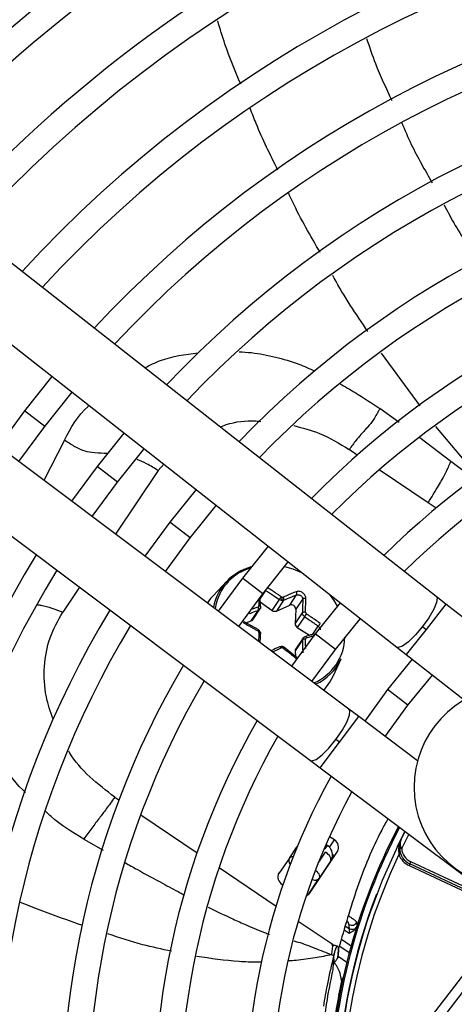
# Model space of a CAD drawing. Units: millimetres. Extents: x 5 to 414, y 3 to 291.
# Drawn here: x 153 to 155, y 254 to 259 of the extents above; entities that cross this region are included whole.
import ezdxf

# ---------------------------------------------------------------- set-up
doc = ezdxf.new("R2010")
doc.units = ezdxf.units.MM

msp = doc.modelspace()

# ---------------------------------------------------------------- linework, layer by layer
at = {"color": 7, "linetype": 'Continuous', "lineweight": 25}
for p, q in [((155.1572, 256.0554), (152.6907, 257.9905)), ((152.4747, 257.7151), (154.9412, 255.78)), ((154.6803, 255.4401), (152.1728, 257.3217)), ((153.0581, 257.2574), (152.9084, 257.0698)), ((153.0194, 256.9846), (153.1683, 257.171)), ((151.9627, 257.0417), (154.4703, 255.1601)), ((152.9084, 257.0698), (152.7659, 256.8766)), ((152.878, 256.7925), (153.0194, 256.9846)), ((153.4517, 256.9486), (153.3051, 256.7654)), ((153.4161, 256.6802), (153.5619, 256.8622)), ((153.3051, 256.7654), (153.166, 256.5764)), ((153.2781, 256.4923), (153.4161, 256.6802)), ((153.8453, 256.6399), (153.7017, 256.461)), ((153.8128, 256.3758), (153.9555, 256.5534)), ((153.7017, 256.461), (153.5662, 256.2761)), ((153.6782, 256.1921), (153.8128, 256.3758)), ((154.2389, 256.3311), (154.0984, 256.1567)), ((154.2095, 256.0714), (154.3491, 256.2446)), ((154.0121, 256.1376), (153.9401, 256.0623)), ((154.0984, 256.1567), (153.9663, 255.9759)), ((154.0784, 255.8918), (154.2095, 256.0714)), ((154.3572, 256.0091), (154.3949, 256.065)), ((156.9077, 256.0808), (154.8988, 253.4627)), ((154.1962, 256.027), (154.2609, 255.9798)), ((154.2609, 255.9798), (154.3009, 256.0391)), ((154.3239, 256.0358), (154.2839, 255.9765)), ((154.2839, 255.9765), (154.3572, 256.0091)), ((154.4278, 256.0426), (154.3902, 255.9867)), ((154.6325, 256.0222), (154.4951, 255.8523)), ((154.9428, 253.4289), (156.9518, 256.047)), ((155.2096, 256.0143), (155.1572, 256.0554)), ((156.1999, 255.2374), (155.2096, 256.0143)), ((154.1467, 255.9224), (154.1867, 255.9817)), ((154.1553, 255.929), (154.1976, 255.9917)), ((154.3902, 255.9867), (154.3867, 255.9067)), ((154.3867, 255.9067), (154.4267, 255.966)), ((154.1875, 255.8731), (154.1079, 255.9183)), ((154.1181, 255.9126), (154.1467, 255.9224)), ((154.4382, 255.9458), (154.3982, 255.8865)), ((154.6062, 255.7671), (154.7428, 255.9357)), ((154.4951, 255.8523), (154.3665, 255.6755)), ((154.3982, 255.8865), (154.4653, 255.8442)), ((155.0825, 255.8916), (155.1016, 255.8766)), ((154.4267, 255.8186), (154.3867, 255.7593)), ((154.4318, 255.8324), (154.3895, 255.7697)), ((154.3966, 255.7222), (154.3251, 255.7796)), ((154.3867, 255.7593), (154.388, 255.7291)), ((154.4786, 255.5914), (154.6062, 255.7671)), ((154.9412, 255.78), (154.9936, 255.739)), ((154.9936, 255.739), (155.3098, 255.4909)), ((154.5944, 255.6209), (154.6372, 255.7159)), ((155.0263, 255.7133), (154.8918, 255.5479)), ((155.0028, 255.4627), (155.1366, 255.6268)), ((154.8918, 255.5479), (154.7668, 255.3752)), ((154.7336, 255.4001), (154.6803, 255.4401)), ((154.8789, 255.291), (155.0028, 255.4627)), ((155.055, 255.1589), (154.7336, 255.4001)), ((154.6285, 255.2602), (154.6092, 255.2747)), ((154.4703, 255.1601), (154.5235, 255.1202)), ((154.5235, 255.1202), (155.5303, 254.3647)), ((154.9664, 254.7314), (154.9874, 254.7721)), ((154.6007, 254.7265), (154.5739, 254.7445)), ((154.3552, 254.6267), (154.3985, 254.6909)), ((154.4643, 254.4349), (154.6184, 254.6634)), ((154.5498, 254.6773), (154.563, 254.6968)), ((154.3552, 254.6267), (154.2975, 254.544)), ((154.58, 254.6105), (154.5172, 254.5174)), ((154.9623, 254.6505), (154.9529, 254.647)), ((155.0134, 254.5956), (155.0092, 254.5866)), ((155.0092, 254.5866), (155.4399, 254.3857)), ((155.0187, 254.607), (155.0134, 254.5956)), ((155.4442, 254.3948), (155.0134, 254.5956)), ((155.4494, 254.4061), (155.0187, 254.607)), ((154.4621, 254.4328), (154.5172, 254.5174)), ((154.3162, 254.4836), (154.3196, 254.4813)), ((154.725, 254.2587), (154.7237, 254.2784)), ((154.5944, 254.0229), (154.6, 254.1042)), ((154.5957, 254.0575), (154.5971, 254.0961)), ((154.6207, 254.0928), (154.6692, 254.0601)), ((154.5943, 254.0181), (154.5957, 254.0575)), ((154.647, 253.9647), (154.6421, 253.9658)), ((154.6468, 253.9641), (154.6492, 253.9766))]:
    msp.add_line(p, q, dxfattribs=at)
at = {"color": 8, "linetype": 'Continuous', "lineweight": 25}
for p, q in [((155.0693, 257.0971), (154.8587, 257.3851)), ((154.9542, 257.0063), (154.8497, 257.0821)), ((153.0194, 256.9846), (152.9084, 257.0698)), ((155.3851, 256.7101), (155.1548, 256.9835)), ((155.236, 256.7923), (155.0676, 256.9228)), ((153.1265, 256.9095), (153.0143, 256.6902)), ((154.726, 256.8284), (154.6816, 256.8584)), ((153.4161, 256.6802), (153.3051, 256.7654)), ((153.639, 256.7433), (153.6695, 256.7778)), ((155.3656, 256.6974), (155.236, 256.7923)), ((153.639, 256.7433), (153.4053, 256.3968)), ((155.1132, 256.5673), (154.8461, 256.7475)), ((155.1561, 256.5383), (155.1132, 256.5673)), ((153.8128, 256.3758), (153.7017, 256.461)), ((154.2095, 256.0714), (154.0984, 256.1567)), ((153.2094, 256.1063), (153.1174, 255.9699)), ((154.2253, 256.0892), (154.195, 256.0443)), ((155.2096, 256.0143), (155.1016, 255.8766)), ((154.4827, 255.8495), (154.5126, 255.8939)), ((154.6062, 255.7671), (154.4951, 255.8523)), ((155.1016, 255.8766), (154.9936, 255.739)), ((155.0028, 255.4627), (154.8918, 255.5479)), ((154.6285, 255.2602), (154.7336, 255.4001)), ((154.5235, 255.1202), (154.6285, 255.2602)), ((153.4012, 254.9601), (153.4238, 254.9449)), ((153.5431, 254.8644), (153.8511, 254.6566)), ((154.9433, 254.69), (154.9855, 254.7735)), ((153.2324, 254.7315), (153.3386, 254.6703)), ((154.5761, 254.69), (154.6007, 254.7265)), ((154.9684, 254.6793), (155.0076, 254.7569)), ((154.5498, 254.6773), (154.5457, 254.6801)), ((154.5552, 254.7021), (154.563, 254.6968)), ((154.563, 254.6968), (154.5666, 254.6978)), ((154.9433, 254.69), (154.9454, 254.6889)), ((154.5129, 254.6005), (154.5531, 254.66)), ((154.58, 254.6105), (154.5834, 254.6115)), ((154.9526, 254.6591), (154.9529, 254.647)), ((153.9714, 254.5755), (154.2821, 254.366)), ((154.4036, 254.284), (154.5827, 254.1632)), ((154.681, 254.2164), (154.6546, 254.2342)), ((154.6614, 254.2564), (154.6813, 254.243)), ((154.6394, 254.1846), (154.6925, 254.1487)), ((154.5827, 254.1632), (154.6003, 254.1513)), ((154.6821, 254.1102), (154.6313, 254.1444))]:
    msp.add_line(p, q, dxfattribs=at)
at = {"color": 7, "linetype": 'Continuous', "lineweight": 25, "flags": 128}
for points in [[(154.328, 256.2195), (154.3741, 256.2069), (154.4215, 256.1878)], [(153.9401, 256.0623), (153.9249, 256.045), (153.9069, 256.0204)], [(154.5731, 256.0688), (154.5987, 256.0336), (154.6165, 256.0032)], [(154.1981, 255.9986), (154.1986, 255.9998), (154.1986, 256.0011), (154.1981, 256.0023), (154.1971, 256.0033), (154.1956, 256.0043), (154.1937, 256.0051), (154.1915, 256.0056), (154.1891, 256.0059)], [(154.1867, 255.8714), (154.1872, 255.8724), (154.1875, 255.8729), (154.1875, 255.8731), (154.1873, 255.8727), (154.1868, 255.872), (154.186, 255.8708), (154.1851, 255.8693), (154.184, 255.8675)], [(154.1981, 255.8513), (154.1986, 255.8523), (154.1986, 255.8534), (154.1981, 255.8545), (154.1971, 255.8556), (154.1956, 255.8565), (154.1937, 255.8574), (154.1915, 255.858), (154.1891, 255.8585)], [(154.4382, 255.8355), (154.4391, 255.8364), (154.4403, 255.8369), (154.4416, 255.8368), (154.443, 255.8362), (154.4444, 255.8352), (154.4458, 255.8338), (154.4471, 255.8319), (154.4483, 255.8298)], [(154.3125, 255.7829), (154.3132, 255.7838), (154.3139, 255.7842), (154.3146, 255.784), (154.3152, 255.7834), (154.3156, 255.7822), (154.316, 255.7806), (154.3161, 255.7787), (154.3162, 255.7764)], [(154.5428, 255.5433), (154.5766, 255.5875), (154.5944, 255.6209)], [(154.9684, 254.6793), (154.966, 254.6791), (154.9637, 254.6789), (154.9615, 254.6787), (154.9596, 254.6785), (154.9581, 254.6784), (154.9569, 254.6783), (154.9562, 254.6783), (154.956, 254.6783)], [(154.58, 254.6105), (154.5819, 254.6153), (154.5822, 254.621), (154.5809, 254.6274), (154.5779, 254.6341), (154.5735, 254.641), (154.5677, 254.6478), (154.5608, 254.6542), (154.5531, 254.66)]]:
    msp.add_lwpolyline(points, dxfattribs=at)
at = {"color": 8, "linetype": 'Continuous', "lineweight": 25, "flags": 128}
for points in [[(155.1572, 256.0554), (155.1614, 256.0488), (155.1594, 256.0239), (155.1442, 255.9862), (155.1175, 255.9402), (155.0825, 255.8916)], [(155.0825, 255.8916), (155.0436, 255.8461), (155.0053, 255.8092), (154.9723, 255.7854), (154.9486, 255.7776), (154.9412, 255.78)], [(154.6092, 255.2747), (154.6431, 255.3241), (154.6688, 255.3706), (154.6832, 255.4086), (154.6846, 255.4335), (154.6803, 255.4401)], [(154.4703, 255.1601), (154.4778, 255.1578), (154.5013, 255.1662), (154.5337, 255.1906), (154.5712, 255.2283), (154.6092, 255.2747)], [(154.4976, 254.5615), (154.498, 254.5611), (154.5049, 254.5547), (154.5107, 254.5479), (154.5151, 254.5411), (154.5181, 254.5343), (154.5194, 254.528), (154.5191, 254.5223), (154.5172, 254.5174)]]:
    msp.add_lwpolyline(points, dxfattribs=at)
at = {"color": 7, "linetype": 'Continuous', "lineweight": 25}
for centre, radius in [((157.8668, 253.365), 13.5024), ((157.8668, 253.265), 11.825), ((157.8668, 253.265), 11.8), ((157.8668, 253.265), 11.71), ((157.8668, 253.265), 11.685)]:
    msp.add_circle(centre, radius, dxfattribs=at)
for centre, radius, start, end in [((157.8668, 253.265), 8.75, 113.0566, 138.45837), ((157.8668, 253.265), 8.61, 113.06565, 138.4026), ((157.8668, 253.265), 8.25, 113.09033, 138.25049), ((157.8668, 253.265), 8.11, 113.10052, 138.18768), ((157.8668, 253.265), 7.75, 113.12842, 138.01572), ((157.8668, 253.265), 7.11, 57.33308, 137.66692), ((157.8668, 253.265), 7.61, 113.13998, 137.94445), ((157.8668, 253.265), 6.75, 57.55842, 137.44158), ((157.8668, 253.265), 7.25, 113.17176, 137.7485), ((157.8668, 253.265), 6.61, 57.65271, 137.34729), ((157.8668, 253.265), 6.25, 57.91461, 137.08539), ((157.8668, 253.265), 6.11, 58.02483, 136.97517), ((157.8668, 253.265), 5.75, 58.33299, 136.66701), ((157.8668, 253.265), 5.61, 58.4636, 136.5364), ((157.8668, 253.265), 5.25, 58.8314, 136.1686), ((157.8668, 253.265), 5.11, 58.9886, 136.0114), ((157.8668, 253.265), 4.75, 59.4354, 135.5646), ((157.8668, 253.265), 4.61, 59.6281, 135.3719), ((157.8668, 253.265), 4.25, 60.1824, 134.8176), ((157.8668, 253.265), 4.11, 60.4244, 134.5756), ((157.8668, 253.265), 7.11, 147.33308, 227.66692), ((157.8668, 253.265), 6.75, 147.55842, 227.44158), ((157.8668, 253.265), 6.61, 147.65271, 227.34729), ((157.8668, 253.265), 6.25, 147.91461, 227.08539), ((157.8668, 253.265), 6.11, 148.02483, 226.97517), ((157.8668, 253.265), 5.75, 148.33299, 226.66701), ((157.8668, 253.265), 5.61, 148.4636, 226.5364), ((154.2196, 255.942), 0.2849, 105.0913, 169.128), ((154.2193, 255.9487), 0.2732, 135.8058, 171.5697), ((154.2805, 256.0503), 0.0357, 333.5795, 2.5069), ((154.3176, 256.0612), 0.00946, 261.0317, 292.5135), ((154.3658, 255.9864), 0.0243, 0.8471, 110.7632), ((157.8668, 253.265), 5.25, 148.8314, 226.1686), ((154.1671, 255.9871), 0.0203, 344.6859, 33.767), ((154.2753, 255.9983), 0.0234, 232.2265, 291.5293), ((154.4381, 255.9536), 0.0168, 72.5246, 132.7323), ((154.3055, 256.047), 0.1669, 322.6592, 328.8135), ((154.1413, 255.9385), 0.0169, 288.3345, 325.7016), ((154.4101, 255.9067), 0.0234, 179.9927, 239.4133), ((157.8668, 253.265), 5.11, 148.9886, 226.0114), ((154.4389, 255.8026), 0.0201, 77.724, 127.1928), ((154.3148, 255.7674), 0.00913, 81.3149, 114.5518), ((154.4037, 255.7602), 0.017, 146.4093, 183.0286), ((154.3811, 255.8331), 0.2817, 294.5421, 335.4177), ((157.8668, 253.265), 4.75, 149.4354, 225.5646), ((157.8668, 253.265), 4.61, 149.6281, 225.3719), ((155.5859, 255.0152), 0.55, 12.9788, 272.0212), ((157.8668, 253.265), 4.25, 150.1824, 224.8176), ((157.8668, 253.265), 4.11, 150.4244, 224.5756), ((157.8668, 253.265), 3.75, 151.1304, 223.8696), ((157.8668, 253.265), 3.61, 151.4434, 223.5566), ((157.8668, 253.265), 3.295, 152.246, 178.2339), ((154.5775, 254.6859), 0.0467, 331.0878, 60.3131), ((157.8668, 253.265), 3.25, 153.1808, 221.8192), ((155.0557, 254.6863), 0.1, 184.591, 245), ((155.0557, 254.6863), 0.0875, 184.5909, 245), ((154.556, 254.6408), 0.0391, 326.903, 12.3498), ((157.8668, 253.265), 3.225, 154.6273, 220.3727), ((155.0557, 254.6863), 0.11, 200.9224, 245), ((154.3393, 254.5241), 0.0467, 151.0878, 240.3131), ((154.4332, 254.4562), 0.0377, 291.4215, 325.6085), ((157.8668, 253.265), 3.2523, 158.9839, 177.7211), ((154.6961, 254.2916), 0.0306, 237.9978, 334.5409), ((154.6975, 254.2693), 0.0309, 238.4586, 317.7064), ((157.8668, 253.265), 3.3, 167.7408, 172.7719)]:
    msp.add_arc(centre, radius, start, end, dxfattribs=at)
at = {"color": 8, "linetype": 'Continuous', "lineweight": 25}
for centre, radius, start, end in [((154.2277, 255.9382), 0.2866, 107.6126, 135.4656), ((154.3811, 255.8395), 0.2769, 292.7706, 358.6807), ((157.8668, 253.265), 3.2877, 152.2665, 178.2339), ((154.372, 254.6112), 0.0229, 81.1184, 137.4462), ((154.5321, 254.6462), 0.0625, 333.732, 0.6338)]:
    msp.add_arc(centre, radius, start, end, dxfattribs=at)
at = {"color": 7, "linetype": 'Continuous', "lineweight": 25}
for centre, major_axis, ratio, start_param, end_param in [((154.3159, 256.0604), (0.00857, -0.00526), 0.809683, 4.638299, 5.204123), ((154.1793, 256.0066), (0.00915, -0.00434), 0.836997, 5.587582, 6.718719), ((154.4525, 255.9676), (0.00802, -0.00606), 0.811505, 3.65982, 4.790957), ((154.1793, 255.8599), (0.00899, -0.00453), 0.886276, 0.362455, 1.493593), ((154.4525, 255.8209), (0.00746, -0.00685), 0.837424, 2.697447, 3.828584), ((154.3159, 255.7671), (0.00749, -0.00674), 0.884195, 1.655182, 2.221006), ((154.5278, 254.645), (0.05, 0.0377), 0.997248, 5.382754, 6.612907)]:
    msp.add_ellipse(centre, major_axis=major_axis, ratio=ratio, start_param=start_param, end_param=end_param, dxfattribs=at)
at = {"color": 8, "linetype": 'Continuous', "lineweight": 25}
for centre, major_axis, ratio, start_param, end_param in [((154.4068, 254.5915), (0.0513, -0.0356), 0.540313, 3.156513, 4.033093), ((154.5278, 254.645), (0.05, 0.0377), 0.997248, 5.05161, 5.382754), ((154.6209, 254.3053), (0.0574, -0.0454), 0.297179, 0.253667, 0.800738)]:
    msp.add_ellipse(centre, major_axis=major_axis, ratio=ratio, start_param=start_param, end_param=end_param, dxfattribs=at)
for points, knots in [([(154.0893, 258.8532), (154.0589, 258.9255), (154.0114, 259.0385), (153.9767, 259.1561), (153.9641, 259.1984)], [0, 0, 0, 0, 0.639915, 1, 1, 1, 1]), ([(154.2921, 258.384), (154.2507, 258.4679), (154.196, 258.5785), (154.1517, 258.6938), (154.141, 258.7217)], [0, 0, 0, 0, 0.757825, 1, 1, 1, 1]), ([(154.5239, 257.9334), (154.4707, 258.025), (154.4094, 258.1306), (154.3583, 258.2416), (154.3515, 258.2564)], [0, 0, 0, 0, 0.8670877, 1, 1, 1, 1]), ([(154.7834, 257.5035), (154.719, 257.5988), (154.6515, 257.6986), (154.594, 257.8045), (154.5914, 257.8093)], [0, 0, 0, 0, 0.954407, 1, 1, 1, 1]), ([(153.5654, 257.3042), (153.5933, 257.3187), (153.6813, 257.3644), (153.7858, 257.3773), (153.8572, 257.3861)], [0, 0, 0, 0, 0.316342, 1, 1, 1, 1]), ([(154.0801, 257.3925), (154.1027, 257.3912), (154.1689, 257.3872), (154.2789, 257.3649), (154.3951, 257.3324), (154.4655, 257.2999), (154.4943, 257.2867)], [0, 0, 0, 0, 0.16208, 0.473332, 0.785164, 1, 1, 1, 1]), ([(154.6305, 257.2181), (154.6585, 257.2021), (154.7336, 257.159), (154.8049, 257.1117), (154.8497, 257.0821)], [0, 0, 0, 0, 0.372465, 1, 1, 1, 1]), ([(153.1265, 256.9095), (153.1622, 256.9773), (153.1989, 257.0469), (153.2594, 257.0969), (153.261, 257.0982)], [0, 0, 0, 0, 0.973655, 1, 1, 1, 1]), ([(153.9767, 256.9816), (153.9879, 256.986), (154.0478, 257.009), (154.1253, 257.0195), (154.1904, 257.0129), (154.1998, 257.0119)], [0, 0, 0, 0, 0.165652, 0.880684, 1, 1, 1, 1]), ([(154.3796, 256.9887), (154.4271, 256.9764), (154.5332, 256.9491), (154.6289, 256.8906), (154.6816, 256.8584)], [0, 0, 0, 0, 0.448331, 1, 1, 1, 1]), ([(153.3661, 256.8362), (153.3586, 256.8367), (153.3283, 256.8387), (153.2847, 256.8385), (153.2278, 256.8504), (153.1763, 256.8771), (153.1442, 256.8979), (153.1265, 256.9095)], [0, 0, 0, 0, 0.0986007, 0.3929896, 0.5919868, 0.7741622, 1, 1, 1, 1]), ([(153.639, 256.7433), (153.618, 256.7564), (153.5804, 256.7798), (153.5405, 256.7969), (153.523, 256.8044)], [0, 0, 0, 0, 0.559933, 1, 1, 1, 1]), ([(152.9763, 256.0111), (152.9841, 256.0102), (153.0312, 256.005), (153.0782, 255.9859), (153.1174, 255.9699)], [0, 0, 0, 0, 0.166039, 1, 1, 1, 1]), ([(154.1869, 256.038), (154.1869, 256.0378), (154.1873, 256.0323), (154.1881, 256.0216), (154.1888, 256.011), (154.1891, 256.0059)], [0, 0, 0, 0, 0.0144753, 0.5238779, 1, 1, 1, 1]), ([(153.0643, 255.386), (153.0504, 255.4268), (153.0178, 255.5221), (153.0122, 255.6743), (153.0401, 255.8334), (153.0916, 255.9244), (153.1174, 255.9699)], [0, 0, 0, 0, 0.199834, 0.466572, 0.733265, 1, 1, 1, 1]), ([(154.1361, 255.9628), (154.1414, 255.9648), (154.1584, 255.9715), (154.1752, 255.9775), (154.1867, 255.9817)], [0, 0, 0, 0, 0.313543, 1, 1, 1, 1]), ([(154.184, 255.9984), (154.1758, 255.9954), (154.1653, 255.9917), (154.1547, 255.9877), (154.1523, 255.9868)], [0, 0, 0, 0, 0.779746, 1, 1, 1, 1]), ([(154.1891, 255.8585), (154.1885, 255.85), (154.1876, 255.8355), (154.1865, 255.8197), (154.186, 255.8124), (154.1859, 255.8111)], [0, 0, 0, 0, 0.544444, 0.921848, 1, 1, 1, 1]), ([(154.5126, 255.8939), (154.5143, 255.8925), (154.5173, 255.8897), (154.5206, 255.8844), (154.5229, 255.8789), (154.5231, 255.8752), (154.5233, 255.8733)], [0, 0, 0, 0, 0.267568, 0.501312, 0.755389, 1, 1, 1, 1]), ([(154.4267, 255.8186), (154.4271, 255.8031), (154.4277, 255.7799), (154.4277, 255.7561), (154.4278, 255.7483)], [0, 0, 0, 0, 0.6714443, 1, 1, 1, 1]), ([(154.4443, 255.772), (154.4442, 255.7776), (154.444, 255.789), (154.4436, 255.8058), (154.4433, 255.8169), (154.4431, 255.8223)], [0, 0, 0, 0, 0.32979, 0.676211, 1, 1, 1, 1]), ([(154.4483, 255.8298), (154.4562, 255.8323), (154.4697, 255.8366), (154.4851, 255.8414), (154.4926, 255.8437), (154.4946, 255.8443)], [0, 0, 0, 0, 0.5082083, 0.8687402, 1, 1, 1, 1]), ([(154.2633, 255.753), (154.2634, 255.753), (154.2689, 255.7558), (154.28, 255.761), (154.2958, 255.7686), (154.3062, 255.7735), (154.311, 255.7757)], [0, 0, 0, 0, 0.003828, 0.347303, 0.695054, 1, 1, 1, 1]), ([(152.9143, 254.9851), (152.909, 254.9899), (152.8514, 255.0432), (152.7709, 255.1629), (152.6943, 255.2875), (152.6735, 255.3574), (152.6708, 255.3666)], [0, 0, 0, 0, 0.044229, 0.489099, 0.932867, 1, 1, 1, 1]), ([(153.4012, 254.9601), (153.3551, 254.9958), (153.2628, 255.0672), (153.1803, 255.1569), (153.1524, 255.2087), (153.1512, 255.2111)], [0, 0, 0, 0, 0.4885382, 0.9770086, 1, 1, 1, 1]), ([(153.2324, 254.7315), (153.1696, 254.7693), (153.0947, 254.8143), (153.0341, 254.8725), (153.0244, 254.8819)], [0, 0, 0, 0, 0.839502, 1, 1, 1, 1]), ([(153.4574, 254.603), (153.4799, 254.5903), (153.5479, 254.552), (153.6487, 254.4973), (153.7341, 254.4513), (153.774, 254.4306), (153.7813, 254.4268)], [0, 0, 0, 0, 0.209447, 0.632936, 0.932606, 1, 1, 1, 1]), ([(154.4804, 254.5101), (154.4847, 254.5091), (154.4953, 254.5065), (154.5087, 254.5092), (154.5144, 254.5147), (154.5172, 254.5174)], [0, 0, 0, 0, 0.259149, 0.628525, 1, 1, 1, 1]), ([(153.2276, 254.2587), (153.1494, 254.2864), (153.0336, 254.3274), (152.9193, 254.3719), (152.8823, 254.3864)], [0, 0, 0, 0, 0.6755653, 1, 1, 1, 1]), ([(153.9111, 254.3603), (153.9134, 254.3591), (153.9553, 254.3379), (154.0215, 254.3065), (154.104, 254.2691), (154.1627, 254.2438), (154.2017, 254.2281), (154.2263, 254.2188), (154.2372, 254.2148), (154.2441, 254.2124), (154.2467, 254.2115)], [0, 0, 0, 0, 0.021075, 0.379032, 0.593766, 0.759318, 0.903227, 0.940019, 0.976597, 1, 1, 1, 1]), ([(154.6785, 254.3118), (154.6806, 254.3105), (154.6906, 254.304), (154.704, 254.2946), (154.7183, 254.284), (154.7219, 254.2803), (154.7237, 254.2784)], [0, 0, 0, 0, 0.076635, 0.362924, 0.672185, 1, 1, 1, 1]), ([(153.7116, 254.1191), (153.6589, 254.1301), (153.5412, 254.1547), (153.4269, 254.1931), (153.3638, 254.2142)], [0, 0, 0, 0, 0.447785, 1, 1, 1, 1]), ([(154.3802, 254.1751), (154.3874, 254.1733), (154.4249, 254.1637), (154.4922, 254.1364), (154.5554, 254.112), (154.5866, 254.1)], [0, 0, 0, 0, 0.107969, 0.559418, 1, 1, 1, 1]), ([(154.5866, 254.1), (154.588, 254.11), (154.5907, 254.1297), (154.5926, 254.1505), (154.59, 254.1524), (154.5884, 254.1536)], [0, 0, 0, 0, 0.278355, 0.549445, 1, 1, 1, 1]), ([(154.2044, 254.0599), (154.1961, 254.0598), (154.155, 254.0589), (154.0361, 254.0637), (153.9257, 254.0794), (153.8484, 254.0904)], [0, 0, 0, 0, 0.069765, 0.348259, 1, 1, 1, 1]), ([(154.5866, 254.1), (154.5563, 254.0941), (154.4923, 254.0815), (154.4124, 254.0704), (154.3626, 254.067), (154.3475, 254.066)], [0, 0, 0, 0, 0.386129, 0.8144715, 1, 1, 1, 1])]:
    msp.add_open_spline(points, degree=3, knots=knots, dxfattribs=at)
at = {"color": 7, "linetype": 'Continuous', "lineweight": 25}
for points, knots in [([(154.7767, 259.1026), (154.7921, 259.0568), (154.8311, 258.9415), (154.8831, 258.8313), (154.9144, 258.7648)], [0, 0, 0, 0, 0.3965421, 1, 1, 1, 1]), ([(154.969, 258.642), (154.9858, 258.6026), (155.0339, 258.49), (155.095, 258.3837), (155.1347, 258.3146)], [0, 0, 0, 0, 0.349259, 1, 1, 1, 1]), ([(155.2002, 258.1936), (155.2175, 258.1608), (155.2735, 258.0541), (155.3419, 257.9548), (155.3893, 257.886)], [0, 0, 0, 0, 0.307542, 1, 1, 1, 1]), ([(154.8497, 257.0821), (154.8465, 257.0764), (154.8403, 257.0653), (154.8287, 257.0441), (154.8072, 257.0081), (154.7823, 256.9796), (154.7543, 256.9505), (154.7199, 256.9098), (154.6946, 256.8757), (154.6816, 256.8584)], [0, 0, 0, 0, 0.038429, 0.074743, 0.159014, 0.399546, 0.692074, 0.843401, 1, 1, 1, 1]), ([(155.1132, 256.5673), (155.1231, 256.5835), (155.1469, 256.6228), (155.1706, 256.6621), (155.1905, 256.6962), (155.2059, 256.7248), (155.2222, 256.7599), (155.2316, 256.782), (155.236, 256.7923)], [0, 0, 0, 0, 0.152322, 0.368083, 0.574057, 0.815869, 0.913831, 1, 1, 1, 1]), ([(154.2253, 256.0892), (154.2395, 256.0801), (154.265, 256.0639), (154.2899, 256.0467), (154.3009, 256.0391)], [0, 0, 0, 0, 0.5598172, 1, 1, 1, 1]), ([(154.311, 256.0539), (154.3032, 256.0594), (154.2898, 256.0686), (154.2708, 256.0814), (154.2532, 256.093), (154.2411, 256.1007), (154.2346, 256.1048)], [0, 0, 0, 0, 0.310214, 0.530252, 0.748607, 1, 1, 1, 1]), ([(154.3929, 256.0823), (154.3841, 256.0787), (154.3702, 256.0731), (154.3509, 256.0651), (154.3358, 256.0587), (154.3259, 256.0545), (154.3212, 256.0525)], [0, 0, 0, 0, 0.375075, 0.590546, 0.8087, 1, 1, 1, 1]), ([(154.3239, 256.0358), (154.3374, 256.0415), (154.3614, 256.0517), (154.3847, 256.0609), (154.3949, 256.065)], [0, 0, 0, 0, 0.560156, 1, 1, 1, 1]), ([(154.4446, 256.0471), (154.4446, 256.0471), (154.4446, 256.0471), (154.4446, 256.0471), (154.4446, 256.0472), (154.4446, 256.0473), (154.4446, 256.048), (154.4445, 256.0507), (154.4435, 256.0561), (154.44, 256.0636), (154.4343, 256.071), (154.427, 256.0771), (154.4187, 256.0815), (154.4097, 256.0841), (154.4007, 256.0846), (154.3955, 256.083), (154.3929, 256.0823)], [0, 0, 0, 0, 0.000023, 0.000185, 0.00062, 0.002243, 0.0085, 0.033053, 0.130067, 0.254274, 0.383927, 0.50094, 0.621819, 0.747509, 0.874201, 1, 1, 1, 1]), ([(154.3949, 256.065), (154.3955, 256.0659), (154.3963, 256.0674), (154.3967, 256.0703), (154.3966, 256.0728), (154.3961, 256.0754), (154.395, 256.0787), (154.3937, 256.0809), (154.3929, 256.0823)], [0, 0, 0, 0, 0.238104, 0.367489, 0.5, 0.632511, 0.761896, 1, 1, 1, 1]), ([(154.3949, 256.065), (154.3966, 256.0654), (154.3998, 256.0662), (154.4054, 256.0657), (154.411, 256.0641), (154.4164, 256.0611), (154.4211, 256.0572), (154.4247, 256.0526), (154.4272, 256.0476), (154.4276, 256.0443), (154.4278, 256.0426)], [0, 0, 0, 0, 0.133786, 0.250655, 0.377691, 0.499994, 0.622348, 0.749335, 0.866271, 1, 1, 1, 1]), ([(154.1981, 255.9986), (154.1973, 256.0134), (154.1962, 256.0306), (154.1948, 256.0471), (154.1946, 256.0494)], [0, 0, 0, 0, 0.8618715, 1, 1, 1, 1]), ([(154.3009, 256.0391), (154.3015, 256.04), (154.3022, 256.0413), (154.3039, 256.0438), (154.3053, 256.046), (154.3068, 256.0482), (154.3088, 256.051), (154.3101, 256.0528), (154.311, 256.0539)], [0, 0, 0, 0, 0.237366, 0.366259, 0.498379, 0.63074, 0.760321, 1, 1, 1, 1]), ([(154.3125, 256.0344), (154.3105, 256.0348), (154.3064, 256.0357), (154.3028, 256.0379), (154.3009, 256.0391)], [0, 0, 0, 0, 0.493244, 1, 1, 1, 1]), ([(154.3239, 256.0358), (154.3221, 256.0352), (154.3185, 256.0339), (154.3145, 256.0343), (154.3125, 256.0344)], [0, 0, 0, 0, 0.506755, 1, 1, 1, 1]), ([(154.3239, 256.0358), (154.3244, 256.0367), (154.325, 256.0381), (154.3252, 256.0408), (154.325, 256.0432), (154.3244, 256.0457), (154.3233, 256.0489), (154.3221, 256.0511), (154.3212, 256.0525)], [0, 0, 0, 0, 0.2390045, 0.3683855, 0.5006768, 0.6328677, 0.761961, 1, 1, 1, 1]), ([(154.4278, 256.0426), (154.4278, 256.0286), (154.4277, 256.0035), (154.427, 255.9774), (154.4267, 255.966)], [0, 0, 0, 0, 0.5598174, 1, 1, 1, 1]), ([(154.4278, 256.0426), (154.4285, 256.0435), (154.4295, 256.0448), (154.4321, 256.0462), (154.4344, 256.047), (154.437, 256.0475), (154.4397, 256.0477), (154.4423, 256.0476), (154.4439, 256.0473), (154.4446, 256.0471)], [0, 0, 0, 0, 0.234141, 0.362257, 0.494205, 0.626926, 0.75725, 0.882336, 1, 1, 1, 1]), ([(154.4431, 255.9696), (154.4434, 255.9778), (154.4438, 255.9915), (154.4442, 256.011), (154.4445, 256.0288), (154.4446, 256.0408), (154.4446, 256.0471)], [0, 0, 0, 0, 0.307839, 0.521231, 0.75111, 1, 1, 1, 1]), ([(154.1981, 255.9986), (154.1981, 255.9967), (154.1979, 255.993), (154.1955, 255.9881), (154.1918, 255.9841), (154.1884, 255.9825), (154.1867, 255.9817)], [0, 0, 0, 0, 0.250012, 0.499999, 0.749987, 1, 1, 1, 1]), ([(154.1953, 255.9883), (154.1964, 255.9902), (154.1986, 255.994), (154.1986, 255.9985), (154.1987, 256.0007)], [0, 0, 0, 0, 0.500488, 1, 1, 1, 1]), ([(154.4382, 255.9458), (154.4365, 255.9471), (154.4331, 255.9496), (154.4294, 255.9547), (154.427, 255.9603), (154.4268, 255.9641), (154.4267, 255.966)], [0, 0, 0, 0, 0.250013, 0.500001, 0.749988, 1, 1, 1, 1]), ([(154.5238, 255.9084), (154.5144, 255.9152), (154.4995, 255.9259), (154.4792, 255.9399), (154.4634, 255.9506), (154.4532, 255.9573), (154.4483, 255.9606)], [0, 0, 0, 0, 0.3796545, 0.6002989, 0.8061141, 1, 1, 1, 1]), ([(154.1076, 255.9164), (154.1078, 255.9171), (154.1081, 255.9182), (154.1079, 255.9185), (154.1075, 255.9182), (154.1068, 255.9174), (154.1056, 255.9158), (154.1045, 255.914), (154.1038, 255.9128)], [0, 0, 0, 0, 0.238104, 0.367489, 0.5, 0.632511, 0.761896, 1, 1, 1, 1]), ([(154.1038, 255.9128), (154.114, 255.9073), (154.1302, 255.8985), (154.1517, 255.8863), (154.1683, 255.8768), (154.1788, 255.8706), (154.184, 255.8675)], [0, 0, 0, 0, 0.379654, 0.600299, 0.806114, 1, 1, 1, 1]), ([(154.4382, 255.9458), (154.4467, 255.9401), (154.4609, 255.9306), (154.4803, 255.9172), (154.4966, 255.9057), (154.5073, 255.8979), (154.5126, 255.8939)], [0, 0, 0, 0, 0.340159, 0.560161, 0.780105, 1, 1, 1, 1]), ([(154.5126, 255.8939), (154.5134, 255.8947), (154.5146, 255.8958), (154.5166, 255.8982), (154.5182, 255.9003), (154.5198, 255.9024), (154.5218, 255.9053), (154.523, 255.9072), (154.5238, 255.9084)], [0, 0, 0, 0, 0.238104, 0.367489, 0.5, 0.632511, 0.761896, 1, 1, 1, 1]), ([(154.1867, 255.8714), (154.1884, 255.8701), (154.1918, 255.8677), (154.1955, 255.8626), (154.1979, 255.857), (154.1981, 255.8532), (154.1981, 255.8513)], [0, 0, 0, 0, 0.2500135, 0.5000013, 0.7499885, 1, 1, 1, 1]), ([(154.1951, 255.8042), (154.1954, 255.8077), (154.1966, 255.8237), (154.1975, 255.8392), (154.1981, 255.8513)], [0, 0, 0, 0, 0.223413, 1, 1, 1, 1]), ([(154.4898, 255.8517), (154.4837, 255.8499), (154.4678, 255.8451), (154.4515, 255.8398), (154.4416, 255.8366)], [0, 0, 0, 0, 0.3884497, 1, 1, 1, 1]), ([(154.4267, 255.8186), (154.4268, 255.8205), (154.427, 255.8243), (154.4294, 255.8292), (154.4331, 255.8332), (154.4365, 255.8347), (154.4382, 255.8355)], [0, 0, 0, 0, 0.250012, 0.499999, 0.749987, 1, 1, 1, 1]), ([(154.3009, 255.7814), (154.287, 255.7749), (154.2716, 255.7678), (154.256, 255.7602), (154.2546, 255.7596)], [0, 0, 0, 0, 0.909777, 1, 1, 1, 1]), ([(154.3009, 255.7814), (154.3028, 255.7821), (154.3064, 255.7834), (154.3105, 255.7831), (154.3125, 255.7829)], [0, 0, 0, 0, 0.506755, 1, 1, 1, 1]), ([(154.3009, 255.7814), (154.3015, 255.7819), (154.3023, 255.7828), (154.3039, 255.7827), (154.3053, 255.7821), (154.3068, 255.781), (154.3088, 255.7791), (154.3101, 255.777), (154.311, 255.7757)], [0, 0, 0, 0, 0.239004, 0.368386, 0.500677, 0.632868, 0.761961, 1, 1, 1, 1]), ([(154.3251, 255.7796), (154.3234, 255.7807), (154.3201, 255.783), (154.3161, 255.7838), (154.3142, 255.7842)], [0, 0, 0, 0, 0.497627, 1, 1, 1, 1]), ([(154.3239, 255.7781), (154.3244, 255.7787), (154.325, 255.7795), (154.3252, 255.7796), (154.325, 255.7793), (154.3244, 255.7785), (154.3233, 255.777), (154.3221, 255.7753), (154.3212, 255.7742)], [0, 0, 0, 0, 0.2373661, 0.3662588, 0.4983792, 0.6307397, 0.7603209, 1, 1, 1, 1]), ([(154.3212, 255.7742), (154.3288, 255.7684), (154.3416, 255.7583), (154.3596, 255.744), (154.376, 255.7306), (154.387, 255.7213), (154.3929, 255.7163)], [0, 0, 0, 0, 0.3102143, 0.5302515, 0.7486066, 1, 1, 1, 1]), ([(154.3949, 255.7211), (154.3955, 255.7216), (154.3963, 255.7223), (154.3967, 255.7223), (154.3966, 255.7218), (154.3961, 255.7209), (154.3953, 255.7196), (154.3942, 255.7181), (154.3933, 255.7169), (154.3929, 255.7163)], [0, 0, 0, 0, 0.2341411, 0.3622564, 0.4942048, 0.6269252, 0.7572492, 0.8823356, 1, 1, 1, 1]), ([(153.4012, 254.9601), (153.3854, 254.9379), (153.3543, 254.8945), (153.3148, 254.8427), (153.2777, 254.7942), (153.2474, 254.7522), (153.2324, 254.7315)], [0, 0, 0, 0, 0.236604, 0.464285, 0.735307, 1, 1, 1, 1]), ([(154.8933, 254.8427), (154.8818, 254.8221), (154.8149, 254.7022), (154.7202, 254.4672), (154.6562, 254.246), (154.6242, 254.1352)], [0, 0, 0, 0, 0.093997, 0.546538, 1, 1, 1, 1]), ([(154.9664, 254.7314), (154.9625, 254.722), (154.9556, 254.7053), (154.9559, 254.6865), (154.956, 254.6783)], [0, 0, 0, 0, 0.564739, 1, 1, 1, 1]), ([(154.9684, 254.6793), (154.9667, 254.6836), (154.963, 254.6931), (154.96, 254.7117), (154.9639, 254.7237), (154.9664, 254.7314)], [0, 0, 0, 0, 0.232922, 0.507858, 1, 1, 1, 1]), ([(154.9569, 254.7012), (154.9549, 254.6961), (154.9499, 254.6831), (154.9516, 254.6682), (154.9526, 254.6591)], [0, 0, 0, 0, 0.394281, 1, 1, 1, 1]), ([(154.6799, 254.2656), (154.6801, 254.2614), (154.6805, 254.2539), (154.681, 254.2463), (154.6813, 254.243)], [0, 0, 0, 0, 0.560007, 1, 1, 1, 1]), ([(154.681, 254.2164), (154.6832, 254.2177), (154.6877, 254.2204), (154.6955, 254.2253), (154.704, 254.2312), (154.7132, 254.2388), (154.7179, 254.2452), (154.7203, 254.2485)], [0, 0, 0, 0, 0.152755, 0.30459, 0.528185, 0.75852, 1, 1, 1, 1]), ([(154.6813, 254.243), (154.6817, 254.2411), (154.6823, 254.2379), (154.6823, 254.231), (154.6819, 254.2242), (154.6813, 254.219), (154.681, 254.2164)], [0, 0, 0, 0, 0.336737, 0.556847, 0.778087, 1, 1, 1, 1]), ([(154.7203, 254.2485), (154.7214, 254.2503), (154.7232, 254.2536), (154.7245, 254.2571), (154.725, 254.2587)], [0, 0, 0, 0, 0.559892, 1, 1, 1, 1]), ([(154.6183, 254.1459), (154.6137, 254.1472), (154.6038, 254.1499), (154.594, 254.1534), (154.5888, 254.1552)], [0, 0, 0, 0, 0.473363, 1, 1, 1, 1]), ([(154.6, 254.1042), (154.6038, 254.1173), (154.6123, 254.146), (154.6206, 254.1487), (154.6243, 254.1251), (154.6201, 254.0938), (154.6193, 254.0861), (154.619, 254.0831)], [0, 0, 0, 0, 0.154397, 0.338316, 0.577872, 0.838709, 1, 1, 1, 1]), ([(154.6189, 254.0818), (154.619, 254.0819), (154.6192, 254.0822), (154.6201, 254.0871), (154.621, 254.0952), (154.622, 254.1093), (154.6233, 254.1248), (154.6242, 254.1352)], [0, 0, 0, 0, 0.22384, 0.422811, 0.579801, 0.716593, 1, 1, 1, 1]), ([(154.5971, 254.0961), (154.5849, 254.0442), (154.5632, 253.9515), (154.5475, 253.8597), (154.5406, 253.8193)], [0, 0, 0, 0, 0.56, 1, 1, 1, 1]), ([(154.5866, 254.1), (154.5883, 254.0993), (154.5918, 254.098), (154.5954, 254.0967), (154.5971, 254.0961)], [0, 0, 0, 0, 0.500192, 1, 1, 1, 1]), ([(154.5951, 254.0334), (154.5969, 254.0447), (154.6009, 254.0703), (154.5972, 254.0809), (154.5939, 254.0602), (154.5963, 254.051), (154.6065, 254.0638), (154.6102, 254.0691), (154.6138, 254.0744), (154.6167, 254.0788), (154.6182, 254.081), (154.6189, 254.082)], [0, 0, 0, 0, 0.123137, 0.281417, 0.683172, 0.912386, 0.942481, 0.965583, 0.983863, 0.992034, 1, 1, 1, 1]), ([(154.6, 254.1042), (154.5995, 254.1027), (154.5986, 254.1001), (154.5976, 254.0973), (154.5971, 254.0961)], [0, 0, 0, 0, 0.559983, 1, 1, 1, 1]), ([(154.545, 253.7399), (154.5525, 253.7916), (154.5658, 253.8838), (154.5856, 253.9771), (154.5943, 254.0181)], [0, 0, 0, 0, 0.559988, 1, 1, 1, 1]), ([(154.6401, 253.9598), (154.638, 253.9725), (154.6338, 253.998), (154.62, 254.0313), (154.6044, 254.0501), (154.6004, 254.055)], [0, 0, 0, 0, 0.426845, 0.851644, 1, 1, 1, 1])]:
    msp.add_open_spline(points, degree=3, knots=knots, dxfattribs=at)

doc.saveas('drawing.dxf')
